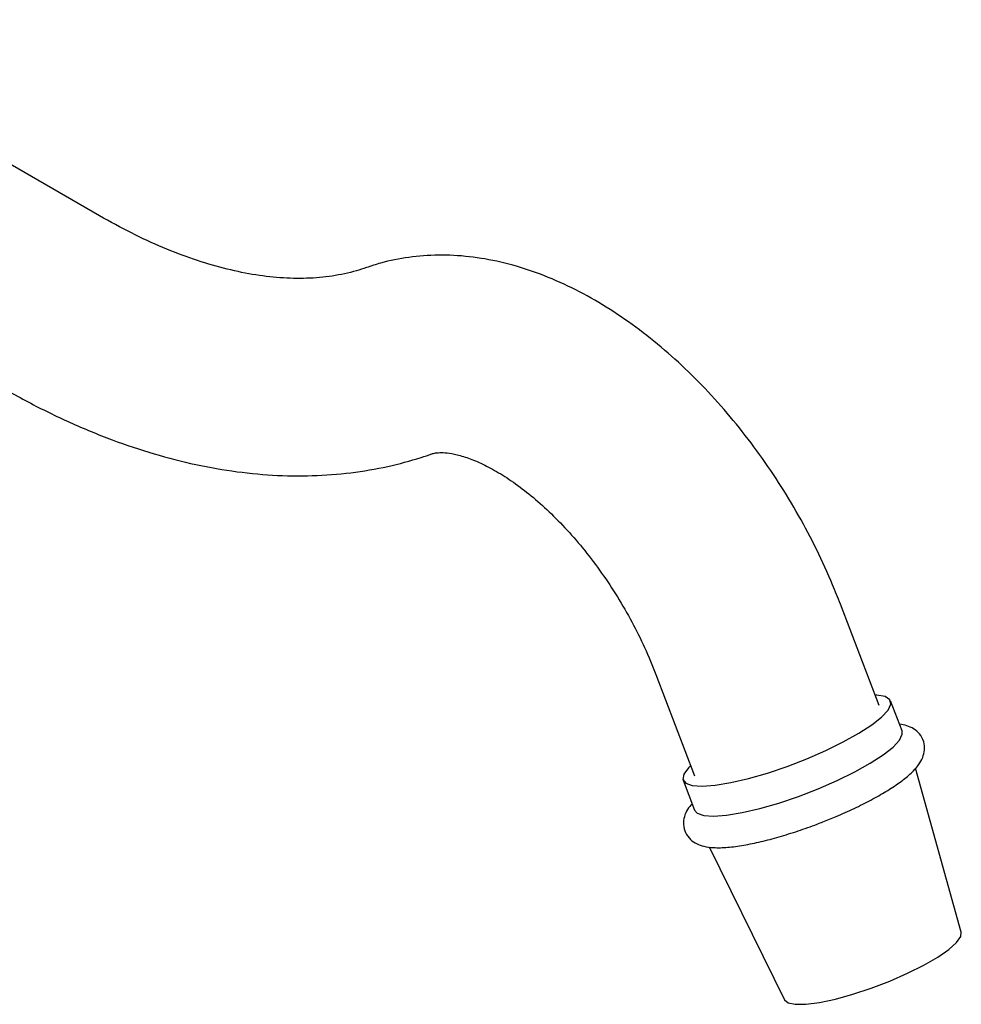
# Model space of a CAD drawing. Units: millimetres. Extents: x 4 to 1496, y 5 to 1495.
# Drawn here: x 335 to 392, y 1170 to 1230 of the extents above; entities that cross this region are included whole.
import ezdxf

# ---------------------------------------------------------------- set-up
doc = ezdxf.new("R2010")
doc.units = ezdxf.units.MM

msp = doc.modelspace()

# ---------------------------------------------------------------- linework, layer by layer
at = {"color": 7, "linetype": 'Continuous', "lineweight": 25}
for p, q in [((339.592, 1217.834), (318.944, 1229.754)), ((386.976, 1188.076), (384.623, 1194.234)), ((373.414, 1189.951), (375.766, 1183.794)), ((388.373, 1186.521), (387.676, 1188.344)), ((391.975, 1174.288), (389.191, 1184.267)), ((375.066, 1183.526), (375.762, 1181.703)), ((376.659, 1179.47), (381.235, 1170.184))]:
    msp.add_line(p, q, dxfattribs=at)
at = {"color": 7, "linetype": 'Continuous', "lineweight": 25, "flags": 128}
for points in [[(375.526, 1184.423), (375.387, 1184.283), (375.106, 1183.891), (375.052, 1183.573), (375.225, 1183.341), (375.621, 1183.202), (376.225, 1183.162), (377.014, 1183.222), (377.962, 1183.381), (379.032, 1183.631), (380.187, 1183.965), (381.385, 1184.37), (382.582, 1184.832), (383.735, 1185.334), (384.803, 1185.857), (385.747, 1186.383), (386.533, 1186.893), (387.132, 1187.368), (387.523, 1187.792), (387.692, 1188.148), (387.632, 1188.424), (387.346, 1188.611), (386.844, 1188.701), (386.735, 1188.706)], [(375.762, 1181.703), (375.922, 1181.517), (376.318, 1181.379), (376.921, 1181.339), (377.711, 1181.399), (378.658, 1181.557), (379.729, 1181.808), (380.883, 1182.142), (382.081, 1182.547), (383.278, 1183.009), (384.432, 1183.51), (385.5, 1184.033), (386.444, 1184.56), (387.23, 1185.069), (387.829, 1185.545), (388.22, 1185.968), (388.388, 1186.325), (388.373, 1186.521)], [(381.235, 1170.184), (381.442, 1170.006), (381.883, 1169.908), (382.53, 1169.913), (383.354, 1170.02), (384.321, 1170.225), (385.386, 1170.52), (386.505, 1170.89), (387.627, 1171.32), (388.705, 1171.791), (389.69, 1172.283), (390.54, 1172.774), (391.217, 1173.242), (391.693, 1173.667), (391.946, 1174.031), (391.975, 1174.288)]]:
    msp.add_lwpolyline(points, dxfattribs=at)
at = {"color": 7, "linetype": 'Continuous', "lineweight": 25}
for points, knots in [([(355.813, 1214.685), (355.614, 1214.619), (354.96, 1214.401), (353.779, 1214.149), (352.225, 1214.007), (350.599, 1214.041), (348.907, 1214.245), (347.151, 1214.619), (345.332, 1215.162), (343.458, 1215.878), (341.544, 1216.751), (340.24, 1217.475), (339.592, 1217.834)], [0, 0, 0, 0, 0.0512938, 0.1689057, 0.2818943, 0.3900711, 0.4949163, 0.5976499, 0.6991327, 0.7999458, 0.9004721, 1, 1, 1, 1]), ([(384.623, 1194.234), (384.47, 1194.624), (384.033, 1195.734), (383.206, 1197.54), (382.109, 1199.622), (380.891, 1201.638), (379.563, 1203.575), (378.131, 1205.416), (376.606, 1207.15), (374.993, 1208.763), (373.302, 1210.24), (371.538, 1211.568), (369.712, 1212.73), (367.834, 1213.71), (365.921, 1214.489), (363.995, 1215.05), (362.082, 1215.382), (360.209, 1215.481), (358.405, 1215.347), (356.943, 1215.056), (356.102, 1214.779), (355.813, 1214.685)], [0, 0, 0, 0, 0.030028, 0.085415, 0.140722, 0.196018, 0.251369, 0.306835, 0.362494, 0.41842, 0.474678, 0.531306, 0.588299, 0.645563, 0.702772, 0.759493, 0.815219, 0.869523, 0.922193, 0.973276, 1, 1, 1, 1]), ([(333.592, 1207.442), (334.042, 1207.188), (335.334, 1206.458), (337.483, 1205.392), (340.037, 1204.311), (342.591, 1203.431), (345.13, 1202.755), (347.642, 1202.291), (350.111, 1202.04), (352.523, 1202.004), (354.865, 1202.181), (357.072, 1202.559), (358.703, 1202.992), (359.579, 1203.291), (359.798, 1203.366)], [0, 0, 0, 0, 0.050746, 0.145932, 0.241172, 0.33623, 0.430899, 0.524936, 0.618083, 0.710113, 0.800872, 0.89031, 0.972532, 1, 1, 1, 1]), ([(359.798, 1203.366), (359.826, 1203.375), (359.914, 1203.403), (360.142, 1203.444), (360.573, 1203.446), (361.156, 1203.365), (361.889, 1203.165), (362.76, 1202.817), (363.721, 1202.316), (364.752, 1201.657), (365.829, 1200.838), (366.928, 1199.864), (368.025, 1198.746), (369.099, 1197.497), (370.126, 1196.134), (371.088, 1194.68), (371.963, 1193.158), (372.758, 1191.572), (373.193, 1190.498), (373.414, 1189.951)], [0, 0, 0, 0, 0.031319, 0.096443, 0.155459, 0.211646, 0.270984, 0.329269, 0.387516, 0.446133, 0.5054, 0.565392, 0.626071, 0.687339, 0.749068, 0.811116, 0.873335, 0.935573, 1, 1, 1, 1]), ([(383.554, 1180.996), (383.826, 1181.103), (384.481, 1181.361), (385.474, 1181.811), (386.501, 1182.325), (387.424, 1182.849), (388.224, 1183.374), (388.892, 1183.905), (389.348, 1184.391), (389.635, 1184.875), (389.766, 1185.357), (389.721, 1185.89), (389.461, 1186.363), (389.075, 1186.677), (388.663, 1186.859), (388.368, 1186.907), (388.216, 1186.932)], [0, 0, 0, 0, 0.061494, 0.148617, 0.23603, 0.324078, 0.413357, 0.505114, 0.602489, 0.6667, 0.722253, 0.77525, 0.83226, 0.884927, 0.94058, 1, 1, 1, 1]), ([(375.61, 1182.101), (375.512, 1181.988), (375.314, 1181.757), (375.129, 1181.338), (375.058, 1180.839), (375.186, 1180.32), (375.5, 1179.908), (375.902, 1179.646), (376.363, 1179.491), (376.961, 1179.413), (377.748, 1179.433), (378.721, 1179.562), (379.78, 1179.782), (380.897, 1180.075), (382.051, 1180.438), (382.949, 1180.75), (383.443, 1180.951), (383.554, 1180.996)], [0, 0, 0, 0, 0.0551582, 0.1119797, 0.1641652, 0.215048, 0.2677719, 0.3185325, 0.3752129, 0.4476749, 0.5420948, 0.6342013, 0.7216032, 0.8069644, 0.8913874, 0.9753814, 1, 1, 1, 1])]:
    msp.add_open_spline(points, degree=3, knots=knots, dxfattribs=at)

doc.saveas('drawing.dxf')
